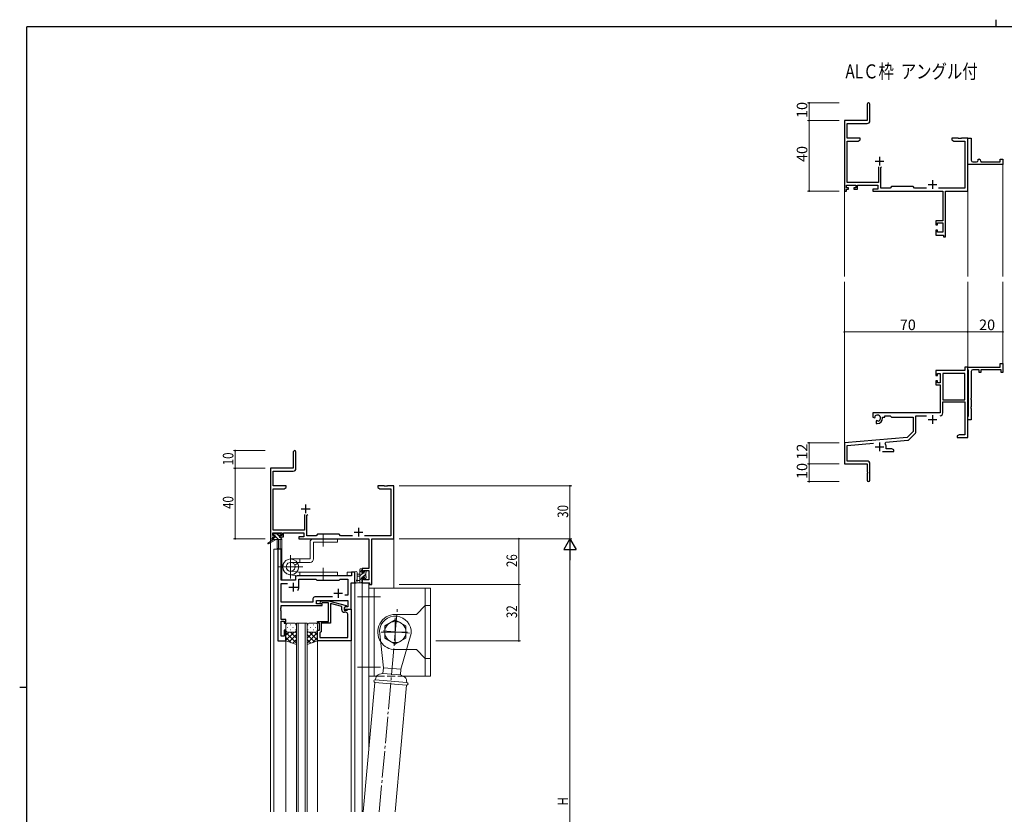
# Model space of a CAD drawing. Extents: x 0 to 1133, y 0 to 806.
# Drawn here: x 0 to 559, y 355 to 806 of the extents above; entities that cross this region are included whole.
import ezdxf

# ---------------------------------------------------------------- set-up
doc = ezdxf.new("R2010")
doc.units = 0
doc.linetypes.add('YCENTER_1', pattern=[13, 10, -1, 1, -1])
doc.linetypes.add('YHIDDEN_1', pattern=[4, 3, -1])
doc.layers.add('USER1', color=3, linetype='CONTINUOUS')
doc.layers.add('YKK_ZWAK', color=7, linetype='CONTINUOUS')
for name, color, linetype, lineweight in [('YKK_11', 7, 'CONTINUOUS', 30), ('YKK_12', 2, 'CONTINUOUS', 13), ('YKK_13', 4, 'CONTINUOUS', 13), ('YKK_D', 6, 'CONTINUOUS', 13)]:
    doc.layers.add(name, color=color, linetype=linetype, lineweight=lineweight)
doc.styles.get("Standard").update_dxf_attribs({"font": 'ROMANS.SHX', "bigfont": 'EXTFONT.SHX'})

# ---------------------------------------------------------------- blocks, each defined once
blk = doc.blocks.new('A201')
at = {"layer": 'YKK_ZWAK', "color": 8, "linetype": 'Continuous'}
blk.add_line((296.01, 412), (296.01, 410), dxfattribs=at)
at = {"layer": 'YKK_ZWAK', "color": 254, "linetype": 'Continuous'}
for p, q in [((571, 410), (21, 410)), ((21, 35), (21, 410)), ((19, 222.5), (21, 222.5))]:
    blk.add_line(p, q, dxfattribs=at)

msp = doc.modelspace()

# ---------------------------------------------------------------- linework, layer by layer
at = {"layer": 'YKK_11', "color": 0, "linetype": 'ByBlock', "lineweight": -2}
for p, q in [((481.05, 757.98), (481.05, 748.73)), ((482.55, 748.6), (482.55, 757.98)), ((481.05, 748.73), (468.05, 748.73)), ((468.05, 748.73), (468.05, 708.73)), ((469.68, 738.73), (469.68, 747.1)), ((469.68, 747.1), (481.05, 747.1)), ((477.05, 738.73), (469.68, 738.73)), ((475.96, 737.1), (477.05, 737.73)), ((477.05, 737.73), (477.05, 738.73)), ((532.59, 738.73), (529.05, 738.73)), ((529.05, 738.73), (529.05, 737.73)), ((529.05, 737.73), (530.14, 737.1)), ((532.78, 738.61), (532.59, 738.73)), ((533.33, 738.61), (532.78, 738.61)), ((533.51, 738.73), (533.33, 738.61)), ((533.59, 738.73), (533.51, 738.73)), ((533.78, 738.61), (533.59, 738.73)), ((534.33, 738.61), (533.78, 738.61)), ((534.51, 738.73), (534.33, 738.61)), ((538.05, 738.73), (534.51, 738.73)), ((538.05, 708.73), (538.05, 738.73)), ((538.05, 725.23), (538.05, 738.73)), ((538.05, 738.73), (540.05, 738.73)), ((540.05, 738.73), (540.05, 726.23)), ((469.68, 713.66), (469.68, 737.1)), ((469.68, 737.1), (475.96, 737.1)), ((530.14, 737.1), (536.42, 737.1)), ((536.42, 737.1), (536.42, 710.36)), ((544.05, 726.23), (544.05, 726.73)), ((544.05, 726.73), (544.55, 726.73)), ((556.55, 725.23), (556.55, 726.73)), ((556.55, 726.73), (558.05, 726.73)), ((558.05, 726.73), (558.05, 723.73)), ((487.4, 722.53), (487.4, 713.66)), ((488.7, 722.03), (489.2, 722.53)), ((488.7, 710.36), (488.7, 722.03)), ((538.05, 723.73), (538.05, 725.23)), ((558.05, 723.73), (538.05, 723.73)), ((541.05, 725.23), (543.05, 725.23)), ((545.55, 725.73), (545.55, 725.23)), ((545.55, 725.23), (556.55, 725.23)), ((469.35, 710.53), (469.35, 712.03)), ((469.35, 712.03), (474.55, 712.03)), ((470.45, 710.53), (469.35, 710.53)), ((469.35, 708.73), (469.35, 709.73)), ((469.35, 709.73), (470.45, 709.73)), ((487.4, 713.66), (469.68, 713.66)), ((470.45, 709.73), (470.45, 710.53)), ((474.55, 710.53), (473.45, 710.53)), ((473.45, 710.53), (473.45, 709.73)), ((473.45, 709.73), (475.55, 709.73)), ((474.55, 712.03), (474.55, 710.53)), ((475.55, 709.73), (475.55, 712.03)), ((475.55, 712.03), (487.07, 712.03)), ((487.07, 709.73), (484.25, 709.73)), ((484.25, 709.73), (484.25, 708.73)), ((487.07, 712.03), (487.07, 709.73)), ((493.98, 710.36), (488.7, 710.36)), ((494.85, 711.23), (493.98, 710.36)), ((507.05, 711.23), (494.85, 711.23)), ((507.92, 710.36), (507.05, 711.23)), ((514.7, 710.36), (507.92, 710.36)), ((536.42, 710.36), (521.4, 710.36)), ((468.05, 708.73), (469.35, 708.73)), ((484.25, 708.73), (523.92, 708.73)), ((523.92, 708.73), (523.92, 691.83)), ((525.55, 682.73), (525.55, 708.73)), ((525.55, 708.73), (538.05, 708.73)), ((523.92, 691.83), (520.05, 691.83)), ((520.05, 691.83), (520.05, 689.53)), ((520.05, 689.53), (520.85, 689.53)), ((520.85, 689.53), (520.85, 690.63)), ((520.85, 690.63), (523.92, 690.63)), ((523.92, 690.63), (523.92, 685.36)), ((520.85, 686.53), (520.05, 686.53)), ((520.05, 686.53), (520.05, 683.73)), ((520.05, 683.73), (524.35, 683.73)), ((520.85, 685.36), (520.85, 686.53)), ((523.92, 685.36), (520.85, 685.36)), ((524.35, 683.73), (524.35, 682.73)), ((524.35, 682.73), (525.55, 682.73)), ((556.55, 608.74), (556.55, 610.74)), ((556.55, 610.74), (558.05, 610.74)), ((558.05, 610.74), (558.05, 605.74)), ((536.42, 606.74), (520.05, 606.74)), ((520.05, 606.74), (520.05, 603.94)), ((520.05, 603.94), (520.85, 603.94)), ((520.85, 603.94), (520.85, 605.11)), ((520.85, 605.11), (522.35, 605.11)), ((522.35, 605.11), (522.35, 599.84)), ((523.98, 605.11), (523.98, 590.24)), ((536.42, 605.11), (523.98, 605.11)), ((523.98, 605.11), (523.98, 590.24)), ((538.05, 608.74), (536.42, 608.74)), ((536.42, 608.74), (536.42, 606.74)), ((536.42, 590.24), (536.42, 605.11)), ((538.05, 607.44), (538.05, 608.74)), ((538.05, 608.74), (556.55, 608.74)), ((538.05, 568.74), (538.05, 608.74)), ((538.25, 607.24), (538.05, 607.44)), ((538.55, 606.94), (538.25, 607.24)), ((538.55, 581.04), (538.55, 606.94)), ((540.05, 606.24), (540.05, 591.19)), ((544.55, 607.24), (541.05, 607.24)), ((544.55, 605.74), (544.55, 607.24)), ((545.55, 605.74), (544.55, 605.74)), ((557.05, 607.24), (545.55, 607.24)), ((545.55, 607.24), (545.55, 605.74)), ((557.05, 605.74), (557.05, 607.24)), ((558.05, 605.74), (557.05, 605.74)), ((520.85, 600.94), (520.05, 600.94)), ((520.05, 600.94), (520.05, 598.64)), ((520.05, 598.64), (522.35, 598.64)), ((520.85, 599.84), (520.85, 600.94)), ((522.35, 599.84), (520.85, 599.84)), ((522.35, 598.64), (522.35, 582.74)), ((523.98, 590.24), (536.42, 590.24)), ((523.98, 582.71), (523.98, 589.04)), ((523.98, 589.04), (536.42, 589.04)), ((536.42, 589.04), (536.42, 570.37)), ((540.05, 591.19), (539.93, 591.01)), ((539.93, 591.01), (539.93, 590.46)), ((539.93, 590.46), (540.05, 590.28)), ((540.05, 590.28), (540.05, 586.19)), ((522.35, 582.74), (484.25, 582.74)), ((484.25, 582.74), (484.25, 580.37)), ((540.05, 586.19), (539.93, 586.01)), ((539.93, 586.01), (539.93, 585.46)), ((539.93, 585.46), (540.05, 585.28)), ((540.05, 585.28), (540.05, 578.74)), ((484.25, 580.37), (485.15, 579.85)), ((485.15, 579.85), (485.5, 580.05)), ((485.53, 580.56), (485.49, 581.02)), ((485.5, 580.05), (485.53, 580.56)), ((486.4, 578.49), (486.05, 578.29)), ((486.05, 578.29), (486.05, 576.74)), ((486.05, 576.74), (486.75, 576.74)), ((486.85, 578.26), (486.4, 578.49)), ((487.23, 578), (486.85, 578.26)), ((489.75, 579.74), (489.75, 580.24)), ((489.75, 580.24), (491.05, 580.24)), ((491.05, 580.24), (491.05, 581.11)), ((491.05, 581.11), (493.98, 581.11)), ((493.98, 581.11), (494.85, 580.24)), ((494.85, 580.24), (507.05, 580.24)), ((507.05, 580.24), (507.05, 572.24)), ((508.68, 571.97), (508.68, 581.11)), ((508.68, 581.11), (514.7, 581.11)), ((538.05, 580.54), (538.25, 580.74)), ((538.05, 578.74), (538.05, 580.54)), ((540.05, 578.74), (538.05, 578.74)), ((538.25, 580.74), (538.55, 581.04)), ((507.05, 572.24), (503.67, 568.85)), ((504.66, 567.54), (508.39, 571.27)), ((533.14, 570.37), (532.05, 569.74)), ((536.42, 570.37), (533.14, 570.37)), ((503.67, 568.85), (468.05, 565.74)), ((468.05, 565.74), (468.05, 553.74)), ((469.68, 564.24), (484.68, 565.55)), ((491.19, 565.39), (491.57, 566.16)), ((491.57, 566.16), (504.04, 567.25)), ((532.05, 569.74), (532.05, 568.74)), ((532.05, 568.74), (534.09, 568.74)), ((534.09, 568.74), (534.28, 568.86)), ((534.28, 568.86), (534.83, 568.86)), ((534.83, 568.86), (535.01, 568.74)), ((535.01, 568.74), (535.09, 568.74)), ((535.09, 568.74), (535.28, 568.86)), ((535.28, 568.86), (535.83, 568.86)), ((535.83, 568.86), (536.01, 568.74)), ((536.01, 568.74), (538.05, 568.74)), ((155.3, 560.55), (155.3, 551.3)), ((156.8, 551.17), (156.8, 560.55)), ((469.68, 555.37), (469.68, 564.24)), ((489.7, 560.74), (496.05, 560.74)), ((491.75, 562.37), (491.75, 563.44)), ((494.96, 562.37), (491.75, 562.37)), ((496.05, 561.74), (494.96, 562.37)), ((496.05, 560.74), (496.05, 561.74)), ((468.05, 553.74), (481.05, 553.74)), ((480.95, 555.37), (469.68, 555.37)), ((481.05, 553.74), (481.05, 549.19)), ((482.55, 544.49), (482.55, 553.77)), ((142.3, 551.3), (142.3, 511.3)), ((155.3, 551.3), (142.3, 551.3)), ((143.93, 541.3), (143.93, 549.67)), ((143.93, 549.67), (155.3, 549.67)), ((481.05, 549.19), (481.17, 549.01)), ((481.17, 548.46), (481.05, 548.28)), ((481.05, 548.28), (481.05, 544.49)), ((481.17, 549.01), (481.17, 548.46)), ((151.3, 541.3), (143.93, 541.3)), ((143.93, 516.23), (143.93, 539.67)), ((143.93, 539.67), (150.2, 539.67)), ((150.2, 539.67), (151.3, 540.3)), ((151.3, 540.3), (151.3, 541.3)), ((206.84, 541.3), (203.3, 541.3)), ((203.3, 541.3), (203.3, 540.3)), ((203.3, 540.3), (204.39, 539.67)), ((204.39, 539.67), (210.67, 539.67)), ((207.02, 541.18), (206.84, 541.3)), ((207.57, 541.18), (207.02, 541.18)), ((207.75, 541.3), (207.57, 541.18)), ((207.84, 541.3), (207.75, 541.3)), ((208.02, 541.18), (207.84, 541.3)), ((208.57, 541.18), (208.02, 541.18)), ((208.75, 541.3), (208.57, 541.18)), ((212.3, 541.3), (208.75, 541.3)), ((210.67, 539.67), (210.67, 512.93)), ((212.3, 511.3), (212.3, 541.3)), ((161.65, 525.1), (161.65, 516.23)), ((162.95, 524.6), (163.45, 525.1)), ((162.95, 512.93), (162.95, 524.6)), ((143.6, 513.1), (143.6, 514.6)), ((143.6, 514.6), (148.8, 514.6)), ((161.65, 516.23), (143.93, 516.23)), ((148.8, 514.6), (148.8, 513.1)), ((149.8, 514.6), (161.32, 514.6)), ((149.8, 512.3), (149.8, 514.6)), ((161.32, 514.6), (161.32, 512.3)), ((142.3, 511.3), (143.6, 511.3)), ((144.7, 513.1), (143.6, 513.1)), ((143.6, 511.3), (143.6, 512.3)), ((143.6, 512.3), (144.7, 512.3)), ((144.7, 512.3), (144.7, 513.1)), ((148.8, 513.1), (147.7, 513.1)), ((147.7, 513.1), (147.7, 512.3)), ((147.7, 512.3), (149.8, 512.3)), ((161.32, 512.3), (158.5, 512.3)), ((158.5, 512.3), (158.5, 511.3)), ((158.5, 511.3), (198.17, 511.3)), ((168.23, 512.93), (162.95, 512.93)), ((169.1, 513.8), (168.23, 512.93)), ((181.3, 513.8), (169.1, 513.8)), ((182.17, 512.93), (181.3, 513.8)), ((188.95, 512.93), (182.17, 512.93)), ((210.67, 512.93), (195.65, 512.93)), ((198.17, 511.3), (198.17, 494.4)), ((199.8, 511.3), (212.3, 511.3)), ((199.8, 485.3), (199.8, 511.3)), ((198.17, 494.4), (194.3, 494.4)), ((194.3, 494.4), (194.3, 492.1)), ((194.3, 492.1), (195.1, 492.1)), ((195.1, 492.1), (195.1, 493.2)), ((195.1, 493.2), (198.17, 493.2)), ((198.17, 493.2), (198.17, 487.93)), ((195.1, 489.1), (194.3, 489.1)), ((194.3, 489.1), (194.3, 486.3)), ((194.3, 486.3), (198.6, 486.3)), ((195.1, 487.93), (195.1, 489.1)), ((198.17, 487.93), (195.1, 487.93)), ((198.6, 486.3), (198.6, 485.3)), ((198.6, 485.3), (199.8, 485.3))]:
    msp.add_line(p, q, dxfattribs=at)
at = {"layer": 'YKK_11', "color": 2}
for p, q in [((488.05, 728.23), (488.05, 723.23)), ((485.55, 725.73), (490.55, 725.73)), ((515.55, 712.43), (520.55, 712.43)), ((518.05, 714.93), (518.05, 709.93)), ((518.05, 581.54), (518.05, 576.54)), ((515.55, 579.04), (520.55, 579.04)), ((488.05, 565.94), (488.05, 560.94)), ((485.55, 563.44), (490.55, 563.44)), ((159.8, 528.3), (164.8, 528.3)), ((162.3, 530.8), (162.3, 525.8)), ((189.8, 515), (194.8, 515)), ((192.3, 517.5), (192.3, 512.5))]:
    msp.add_line(p, q, dxfattribs=at)
at = {"layer": 'YKK_11', "color": 0, "linetype": 'ByBlock', "lineweight": -2, "ltscale": 0.5}
for p, q in [((146.5, 505.31), (146.5, 453.31)), ((148.43, 505.31), (146.5, 505.31)), ((148.43, 487.81), (148.43, 505.31)), ((188.37, 492.31), (188.37, 490.31)), ((190.3, 492.31), (188.37, 492.31)), ((190.3, 486.31), (190.3, 492.31)), ((156.5, 487.81), (148.43, 487.81)), ((156.5, 489.31), (156.5, 487.81)), ((188.37, 490.31), (157.5, 490.31)), ((158.5, 488.38), (168.03, 488.38)), ((158.5, 483.81), (158.5, 488.38)), ((168.03, 488.38), (168.6, 487.81)), ((168.6, 487.81), (181.3, 487.81)), ((181.3, 487.81), (181.87, 488.38)), ((181.87, 488.38), (186.17, 488.38)), ((186.17, 488.38), (186.17, 479.31)), ((188.1, 471.31), (188.1, 486.31)), ((188.1, 486.31), (190.3, 486.31)), ((148.43, 475.24), (148.43, 485.88)), ((148.43, 485.88), (151.95, 485.88)), ((166.47, 475.24), (148.43, 475.24)), ((166.47, 477.24), (166.47, 475.24)), ((177.45, 478.24), (167.47, 478.24)), ((177.45, 478.24), (167.47, 478.24)), ((168.4, 476.31), (186.17, 476.31)), ((168.4, 474.31), (168.4, 476.31)), ((170.47, 475.33), (171.25, 476.11)), ((171.25, 476.11), (175.19, 476.11)), ((175.19, 476.11), (185.3, 473.4)), ((186.17, 479.31), (184.46, 479.31)), ((186.17, 476.31), (186.17, 472.61)), ((148.31, 472.08), (148.43, 472.27)), ((148.31, 471.53), (148.31, 472.08)), ((148.43, 471.35), (148.31, 471.53)), ((148.31, 471.08), (148.43, 471.27)), ((148.31, 470.53), (148.31, 471.08)), ((148.43, 470.35), (148.31, 470.53)), ((148.43, 473.31), (171.6, 473.31)), ((148.43, 472.27), (148.43, 473.31)), ((148.43, 471.27), (148.43, 471.35)), ((148.43, 465.51), (148.43, 470.35)), ((171.6, 474.31), (168.4, 474.31)), ((171.74, 474.91), (171.32, 474.48)), ((171.6, 473.31), (171.6, 474.31)), ((175.2, 474.91), (171.74, 474.91)), ((175.2, 467.27), (175.2, 474.91)), ((176.5, 474.52), (176.5, 463.31)), ((182.8, 472.83), (176.5, 474.52)), ((182.8, 471.01), (182.8, 472.83)), ((185.3, 472.8), (184.1, 472.11)), ((184.96, 472.61), (184.1, 472.11)), ((184.1, 472.11), (184.1, 471.31)), ((184.1, 472.11), (184.1, 470.81)), ((184.1, 471.31), (188.1, 471.31)), ((184.1, 470.81), (185.9, 470.81)), ((185.17, 469.51), (184.3, 469.51)), ((186.17, 472.61), (184.96, 472.61)), ((185.3, 473.4), (185.3, 472.8)), ((185.9, 470.81), (186.1, 471.01)), ((186.1, 471.01), (186.4, 471.31)), ((186.4, 471.31), (188.1, 471.31)), ((188.1, 471.31), (188.1, 453.31)), ((151.1, 465.51), (148.43, 465.51)), ((148.43, 464.51), (150.1, 464.51)), ((148.43, 456.01), (148.43, 464.51)), ((150.1, 464.51), (150.1, 463.31)), ((151.1, 463.31), (151.1, 465.51)), ((169.1, 464.31), (175.2, 464.31)), ((169.1, 463.31), (169.1, 464.31)), ((175.32, 467.08), (175.2, 467.27)), ((175.2, 466.35), (175.32, 466.53)), ((175.2, 466.27), (175.2, 466.35)), ((175.32, 466.08), (175.2, 466.27)), ((175.2, 465.35), (175.32, 465.53)), ((175.2, 464.31), (175.2, 465.35)), ((175.32, 466.53), (175.32, 467.08)), ((175.32, 465.53), (175.32, 466.08)), ((186.17, 455.24), (186.17, 468.51)), ((150.1, 463.31), (151.1, 463.31)), ((150.1, 459.31), (150.1, 456.01)), ((151.1, 459.31), (150.1, 459.31)), ((151.1, 453.31), (151.1, 459.31)), ((170.1, 463.31), (169.1, 463.31)), ((169.1, 459.31), (170.1, 459.31)), ((169.1, 453.31), (169.1, 459.31)), ((170.1, 459.31), (170.1, 463.31)), ((171.1, 458.51), (170.6, 458.01)), ((171.1, 463.31), (171.1, 458.51)), ((176.5, 463.31), (171.1, 463.31)), ((146.5, 453.31), (151.1, 453.31)), ((150.1, 456.01), (148.43, 456.01)), ((188.1, 453.31), (169.1, 453.31)), ((170.6, 458.01), (170.4, 457.81)), ((170.4, 457.81), (170.4, 455.24)), ((170.4, 455.24), (186.17, 455.24)), ((170.4, 455.24), (186.17, 455.24))]:
    msp.add_line(p, q, dxfattribs=at)
at = {"layer": 'YKK_11', "color": 2, "ltscale": 0.5}
for p, q in [((155.3, 486.31), (155.3, 481.31)), ((152.8, 483.81), (157.8, 483.81)), ((180.8, 482.81), (180.8, 477.81)), ((178.3, 480.31), (183.3, 480.31))]:
    msp.add_line(p, q, dxfattribs=at)
at = {"layer": 'YKK_11', "color": 0, "linetype": 'ByBlock', "lineweight": -2}
for centre, radius, start, end in [((481.8, 757.98), 0.75, 360, 180), ((481.05, 748.6), 1.5, 270, 360), ((544.55, 725.73), 1, 0.0001, 90.0001), ((541.05, 726.23), 1, 180.0001, 270.0001), ((543.05, 726.23), 1, 270.0001, 0.0001), ((541.05, 606.24), 1, 90, 180), ((486.75, 579.74), 1.8, 285.3669, 134.6331), ((522.38, 582.71), 1.6, 270, 360), ((486.75, 579.74), 3, 270, 360), ((507.68, 571.97), 1, 315, 360), ((488.05, 563.44), 3.7, 0, 31.9633), ((503.95, 568.24), 1, 275, 315), ((156.05, 560.55), 0.75, 360, 180), ((480.95, 553.77), 1.6, 0, 90), ((155.3, 551.17), 1.5, 270, 360), ((481.8, 544.49), 0.75, 180, 0)]:
    msp.add_arc(centre, radius, start, end, dxfattribs=at)
at = {"layer": 'YKK_11', "color": 0, "linetype": 'ByBlock', "lineweight": -2, "ltscale": 0.5}
for centre, radius, start, end in [((157.5, 489.31), 1, 90, 180), ((155.3, 483.81), 3.2, 321.6335, 360), ((167.47, 477.24), 1, 90, 180), ((170.9, 474.91), 0.6, 135, 315), ((184.3, 471.01), 1.5, 180, 270), ((185.17, 468.51), 1, 0, 90)]:
    msp.add_arc(centre, radius, start, end, dxfattribs=at)
at = {"layer": 'YKK_12'}
for p, q in [((558.05, 724.03), (558.05, 660.23)), ((468.05, 709.99), (468.05, 660.23)), ((538.05, 708.73), (538.05, 660.23)), ((468.05, 565.16), (468.05, 657.23)), ((538.05, 608.73), (538.05, 657.23)), ((558.05, 608.73), (558.05, 657.23))]:
    msp.add_line(p, q, dxfattribs=at)
at = {"layer": 'YKK_12', "ltscale": 1.5}
for p, q in [((142.3, 541.31), (142.3, 356.31)), ((212.3, 541.31), (212.3, 483.31)), ((147.8, 510.91), (147.8, 505.31)), ((148.8, 511.31), (148.5, 511.31)), ((148.8, 511.31), (148.8, 487.81)), ((144.3, 505.31), (144.3, 356.31)), ((148.5, 505.31), (144.3, 505.31)), ((146.5, 453.31), (146.5, 505.31)), ((148.5, 505.31), (148.5, 487.81)), ((185.8, 492.31), (185.8, 490.31)), ((190.3, 492.31), (185.8, 492.31)), ((190.3, 356.31), (190.3, 492.31)), ((148.5, 487.81), (156.5, 487.81)), ((156.5, 490.31), (185.8, 490.31)), ((156.5, 487.81), (156.5, 490.31)), ((188.1, 471.31), (188.1, 486.31)), ((188.1, 486.31), (190.3, 486.31)), ((194.3, 486.31), (194.3, 356.31)), ((198.2, 486.31), (198.2, 391.34)), ((187.8, 471.31), (188.1, 471.31)), ((157.09, 356.31), (157.09, 463.31)), ((157.09, 463.31), (163.09, 463.31)), ((158.09, 463.31), (158.09, 356.31)), ((162.09, 356.31), (162.09, 463.31)), ((163.09, 463.31), (163.09, 356.31)), ((151.1, 453.31), (146.5, 453.31)), ((151.1, 356.31), (151.1, 453.31)), ((169.1, 356.31), (169.1, 453.31)), ((188.1, 356.31), (188.1, 453.61))]:
    msp.add_line(p, q, dxfattribs=at)
at = {"layer": 'YKK_13', "ltscale": 1.5}
for p, q in [((144.1, 514.21), (144.6, 514.21)), ((147.1, 514.21), (147.7, 514.21)), ((144, 510.91), (140.93, 508.86)), ((145.5, 510.91), (141.25, 508.35)), ((144.62, 513.11), (143.8, 513.93)), ((143.8, 513.41), (143.8, 513.91)), ((144, 511.61), (144, 510.91)), ((144.57, 510.91), (144, 511.48)), ((148.2, 510.91), (144, 510.91)), ((145, 513.11), (144.1, 513.11)), ((144.3, 511.91), (145, 511.91)), ((144.8, 514.01), (146.9, 514.01)), ((145, 511.91), (145, 513.11)), ((146.82, 510.91), (145, 512.73)), ((147.4, 512.57), (145.96, 514.01)), ((146.1, 510.91), (146.2, 505.9)), ((146.9, 510.91), (146.8, 505.9)), ((147.4, 512.65), (147.4, 511.91)), ((147.4, 511.91), (148.2, 511.91)), ((148.2, 513.11), (147.86, 513.11)), ((147.91, 514.12), (148.41, 513.62)), ((148.5, 511.47), (148.06, 511.91)), ((148.5, 511.61), (148.5, 511.21)), ((164.79, 509.31), (164.79, 499.83)), ((180.29, 511.31), (166.79, 511.31)), ((166.79, 499.83), (166.79, 509.31)), ((166.79, 509.31), (180.29, 509.31)), ((180.29, 509.31), (180.29, 511.31)), ((153.79, 499.83), (159.09, 499.83)), ((159.09, 497.83), (153.79, 497.83)), ((159.09, 497.83), (159.09, 499.83)), ((164.79, 499.83), (159.09, 499.83)), ((159.09, 497.83), (164.79, 497.83)), ((158.29, 492.31), (153.54, 492.8)), ((156.1, 496.34), (157.82, 497.33)), ((158.29, 492.31), (180.29, 492.31)), ((159.09, 492.31), (159.09, 490.31)), ((180.29, 492.31), (180.29, 490.31)), ((190.3, 492.04), (190.3, 486.87)), ((191.5, 492.04), (191.5, 488.08)), ((193.1, 486.31), (193.1, 493.91)), ((194.3, 493.6), (193.1, 492.4)), ((194.75, 491.81), (193.1, 490.15)), ((193.4, 494.21), (194, 494.21)), ((194.1, 493.11), (194.1, 491.81)), ((194.1, 491.81), (195.5, 491.81)), ((194.3, 493.91), (194.3, 493.31)), ((195.95, 493.01), (195.5, 492.55)), ((195.5, 491.81), (195.5, 492.71)), ((195.8, 493.01), (196.3, 493.01)), ((196.4, 492.01), (196.4, 489.91)), ((196.6, 492.71), (196.6, 492.21)), ((158.08, 490.32), (153.31, 490.83)), ((158.08, 490.32), (153.31, 490.83)), ((158.29, 490.31), (180.29, 490.31)), ((194, 486.31), (191.32, 486.31)), ((191.92, 487.51), (193.1, 487.51)), ((193.1, 491.21), (191.95, 491.11)), ((193.1, 490.01), (191.95, 490.11)), ((194.1, 488.91), (193.1, 487.91)), ((194.3, 486.86), (193.74, 486.31)), ((194.1, 489.41), (194.1, 487.41)), ((195.04, 489.41), (194.1, 489.41)), ((194.3, 487.21), (194.3, 486.61)), ((196.4, 491.21), (194.6, 489.41)), ((195.5, 488.61), (195.5, 488.95)), ((196.6, 489.16), (195.74, 488.31)), ((196.51, 488.9), (196.01, 488.4)), ((196.6, 489.71), (196.6, 489.11)), ((198.2, 433.31), (198.2, 483.31)), ((233.2, 483.31), (198.2, 483.31)), ((201.2, 433.31), (201.2, 483.31)), ((230.2, 473.31), (230.2, 483.31)), ((233.2, 433.31), (233.2, 483.31)), ((230.2, 473.31), (225.2, 468.31)), ((230.2, 443.31), (230.2, 473.31)), ((230.2, 473.31), (233.2, 473.31)), ((207.2, 461.77), (213.2, 465.24)), ((213.2, 468.31), (225.2, 468.31)), ((219.2, 461.77), (213.2, 465.24)), ((151.09, 462.31), (151.09, 459.31)), ((151.09, 453.31), (151.09, 459.31)), ((152.89, 458.31), (151.09, 456.52)), ((155.71, 458.31), (151.09, 453.69)), ((152.01, 460.94), (152.21, 460.94)), ((156.09, 463.31), (152.09, 463.31)), ((152.09, 458.31), (155.69, 458.31)), ((152.49, 458.31), (156.09, 458.31)), ((153.43, 462.36), (153.63, 462.36)), ((153.43, 459.53), (153.63, 459.53)), ((153.65, 458.31), (157.09, 454.87)), ((155.04, 460.94), (155.24, 460.94)), ((156.43, 458.37), (157.09, 457.7)), ((156.46, 462.36), (156.66, 462.36)), ((156.46, 459.53), (156.66, 459.53)), ((157.09, 459.31), (157.09, 462.31)), ((157.09, 459.53), (157.09, 451.17)), ((163.09, 459.31), (163.09, 462.31)), ((163.09, 459.53), (163.09, 451.17)), ((163.76, 458.37), (163.09, 457.7)), ((166.53, 458.31), (163.09, 454.87)), ((163.73, 462.36), (163.53, 462.36)), ((163.73, 459.53), (163.53, 459.53)), ((164.09, 463.31), (168.09, 463.31)), ((167.69, 458.31), (164.09, 458.31)), ((164.47, 458.31), (169.09, 453.69)), ((168.09, 458.31), (164.49, 458.31)), ((165.14, 460.94), (164.94, 460.94)), ((166.76, 462.36), (166.56, 462.36)), ((166.76, 459.53), (166.56, 459.53)), ((167.3, 458.31), (169.09, 456.52)), ((168.17, 460.94), (167.97, 460.94)), ((169.09, 462.31), (169.09, 459.31)), ((169.09, 453.31), (169.09, 459.31)), ((206.4, 438.02), (204.23, 459.09)), ((207.2, 461.77), (207.2, 454.84)), ((219.2, 461.77), (219.2, 454.84)), ((151.09, 458.04), (157.09, 452.04)), ((151.09, 455.21), (154.05, 452.25)), ((157.09, 451.17), (151.09, 453.31)), ((157.09, 456.86), (152.9, 452.66)), ((157.09, 454.03), (154.98, 451.92)), ((169.09, 458.04), (163.09, 452.04)), ((163.09, 456.86), (167.29, 452.66)), ((163.09, 454.03), (165.2, 451.92)), ((163.09, 451.17), (169.09, 453.31)), ((169.09, 455.21), (166.13, 452.25)), ((213.2, 451.38), (207.2, 454.84)), ((213.2, 451.38), (219.2, 454.84)), ((222.16, 457.52), (216.36, 437.15)), ((213.2, 448.31), (219.54, 448.31)), ((219.54, 448.31), (225.2, 448.31)), ((230.2, 443.31), (225.2, 448.31)), ((230.2, 433.31), (230.2, 443.31)), ((230.2, 443.31), (233.2, 443.31)), ((206.4, 438.02), (206.12, 434.84)), ((216.36, 437.15), (206.4, 438.02)), ((216.09, 433.96), (216.36, 437.15)), ((198.2, 433.31), (202.63, 433.31)), ((201.79, 431.2), (202.06, 432.19)), ((219.72, 429.63), (201.79, 431.2)), ((204.18, 434.31), (206.12, 434.84)), ((206.12, 434.84), (216.09, 433.96)), ((217.91, 433.11), (216.09, 433.96)), ((217.49, 433.31), (233.2, 433.31)), ((219.72, 429.63), (219.63, 430.66)), ((201.66, 429.71), (195.03, 356.31)), ((201.66, 429.71), (219.59, 428.14)), ((219.59, 428.14), (213.11, 356.31))]:
    msp.add_line(p, q, dxfattribs=at)
at = {"layer": 'YKK_13', "linetype": 'YCENTER_1', "ltscale": 1.5}
for p, q in [((172.29, 506.81), (172.29, 513.81)), ((153.79, 488.66), (153.79, 501.96)), ((160.72, 495.31), (146.86, 495.31)), ((172.29, 494.81), (172.29, 487.81)), ((204.7, 478.31), (191.7, 478.31)), ((204.09, 356.31), (214.42, 472.26)), ((213.2, 466.31), (213.2, 450.31)), ((221.19, 457.61), (205.2, 459.01)), ((205.2, 458.31), (221.2, 458.31)), ((204.7, 438.31), (191.7, 438.31))]:
    msp.add_line(p, q, dxfattribs=at)
at = {"layer": 'YKK_13', "linetype": 'YHIDDEN_1', "ltscale": 1.5}
msp.add_line((202.63, 433.31), (217.49, 433.31), dxfattribs=at)
at = {"layer": 'YKK_13', "ltscale": 1.5}
msp.add_circle((213.2, 458.31), 6, dxfattribs=at)
for centre, radius, start, end in [((144.1, 513.91), 0.3, 90, 180), ((144.6, 514.01), 0.2, 0, 90), ((147.1, 514.01), 0.2, 90, 180), ((147.7, 513.91), 0.3, 45, 90), ((141.1, 508.61), 0.3, 123.769, 301.0615), ((144.1, 513.41), 0.3, 180, 270), ((144.3, 511.61), 0.3, 90, 180), ((147.4, 513.11), 0.25, 33.0557, 236.9443), ((147.1, 512.65), 0.3, 0, 56.9443), ((147.86, 513.41), 0.3, 213.0557, 270), ((148.2, 513.41), 0.3, 270, 45), ((148.2, 511.61), 0.3, 0, 90), ((148.2, 511.21), 0.3, 270, 0), ((166.79, 509.31), 2, 90, 180), ((146.5, 505.91), 0.3, 181.1696, 358.8554), ((153.79, 495.33), 4.5, 90, 26.3878), ((153.79, 495.31), 4.5, 147.3977, 83.8423), ((153.79, 495.31), 2.52, 90, 24.0473), ((153.79, 495.31), 2.52, 147.3977, 84.1414), ((164.79, 499.83), 2, 270, 0), ((190.9, 492.04), 0.6, 0.0402, 180.0402), ((193.4, 493.91), 0.3, 90, 180), ((194, 493.91), 0.3, 0, 90), ((194.1, 493.31), 0.2, 270, 0), ((195.8, 492.71), 0.3, 90, 180), ((196.3, 492.71), 0.3, 0, 90), ((196.4, 492.21), 0.2, 270, 0), ((158.29, 492.31), 2, 263.8423, 270), ((161.79, 492.31), 2, 266.4578, 270), ((190.6, 486.87), 0.3, 180, 229.4712), ((190.21, 486.42), 0.3, 349.4712, 49.4712), ((190.8, 486.31), 0.3, 169.4712, 330), ((191.32, 486.01), 0.3, 90, 150), ((191.4, 487.51), 0.3, 109.1898, 330), ((191.2, 488.08), 0.3, 289.1898, 0.0402), ((192, 490.61), 0.5, 95.0921, 264.9079), ((191.92, 487.21), 0.3, 90, 150), ((194, 486.61), 0.3, 270, 0), ((194.1, 487.21), 0.2, 360, 90), ((195.04, 489.71), 0.3, 270, 326.9443), ((195.5, 489.41), 0.25, 303.0557, 146.9443), ((195.8, 488.95), 0.3, 123.0557, 180), ((195.8, 488.61), 0.3, 180, 315), ((196.4, 489.71), 0.2, 0, 90), ((196.3, 489.11), 0.3, 315, 0), ((213.2, 458.31), 10, 90, 213.7806), ((213.2, 458.31), 9, 355, 175), ((152.09, 462.31), 1, 90, 180), ((152.09, 459.31), 1, 180, 270), ((152.09, 459.31), 1, 180, 270), ((156.09, 462.31), 1, 0, 90), ((156.09, 459.31), 1, 270, 0), ((156.09, 459.31), 1, 270, 0), ((164.09, 462.31), 1, 90, 180), ((164.09, 459.31), 1, 180, 270), ((164.09, 459.31), 1, 180, 270), ((168.09, 462.31), 1, 0, 90), ((168.09, 459.31), 1, 270, 0), ((168.09, 459.31), 1, 270, 0), ((213.2, 458.31), 10, 213.7806, 270), ((201.72, 430.45), 0.75, 85, 265), ((204.95, 431.42), 3, 105.0001, 164.9999), ((216.64, 430.39), 3, 5.0001, 64.9999), ((219.66, 428.88), 0.75, 265, 85)]:
    msp.add_arc(centre, radius, start, end, dxfattribs=at)
at = {"layer": 'YKK_D'}
for p, q in [((465.05, 758.73), (447.05, 758.73)), ((448.05, 748.73), (448.05, 758.73)), ((465.05, 748.73), (447.05, 748.73)), ((465.05, 748.73), (447.05, 748.73)), ((448.05, 748.73), (448.05, 708.73)), ((465.05, 708.73), (447.05, 708.73)), ((468.05, 612.4), (468.05, 629.74)), ((468.05, 628.74), (538.05, 628.74)), ((538.05, 610.13), (538.05, 629.74)), ((538.05, 615.36), (538.05, 629.74)), ((538.05, 628.74), (558.05, 628.74)), ((558.05, 615.36), (558.05, 629.74)), ((465.05, 565.74), (447.05, 565.74)), ((448.05, 553.74), (448.05, 565.74)), ((139.3, 561.3), (121.3, 561.3)), ((122.3, 551.3), (122.3, 561.3)), ((465.05, 553.74), (447.05, 553.74)), ((465.05, 553.74), (447.05, 553.74)), ((448.05, 553.74), (448.05, 543.74)), ((139.3, 551.3), (121.3, 551.3)), ((139.3, 551.3), (121.3, 551.3)), ((122.3, 551.3), (122.3, 511.3)), ((465.05, 543.74), (447.05, 543.74)), ((215.3, 541.3), (313.3, 541.3)), ((312.3, 541.3), (312.3, 511.3)), ((139.3, 511.3), (121.3, 511.3)), ((215.3, 511.31), (284.3, 511.31)), ((215.3, 511.3), (313.3, 511.3)), ((215.3, 511.3), (313.3, 511.3)), ((283.3, 485.31), (283.3, 511.31)), ((312.3, 504.3), (312.3, 218.3)), ((215.3, 485.31), (284.3, 485.31)), ((236.2, 485.31), (284.3, 485.31)), ((283.3, 485.31), (283.3, 453.31)), ((236.2, 453.31), (284.3, 453.31))]:
    msp.add_line(p, q, dxfattribs=at)
at = {"layer": 'YKK_D', "lineweight": -2}
for p, q in [((312.3, 511.3), (308.8, 505.24)), ((312.3, 511.3), (315.8, 505.24)), ((312.3, 511.3), (312.3, 499.18)), ((308.8, 505.24), (315.8, 505.24))]:
    msp.add_line(p, q, dxfattribs=at)
at = {"layer": 'YKK_D', "linetype": 'ByBlock', "const_width": 0.85}
for points in [[(448.05, 758.63, 1), (448.05, 758.84, 1)], [(448.05, 748.63, 1), (448.05, 748.84, 1)], [(448.05, 748.84, 1), (448.05, 748.63, 1)], [(448.05, 708.84, 1), (448.05, 708.63, 1)], [(468.16, 628.74, 1), (467.95, 628.74, 1)], [(537.95, 628.74, 1), (538.16, 628.74, 1)], [(538.16, 628.74, 1), (537.95, 628.74, 1)], [(557.95, 628.74, 1), (558.16, 628.74, 1)], [(448.05, 565.63, 1), (448.05, 565.84, 1)], [(122.3, 561.2, 1), (122.3, 561.41, 1)], [(448.05, 553.63, 1), (448.05, 553.84, 1)], [(448.05, 553.84, 1), (448.05, 553.63, 1)], [(122.3, 551.2, 1), (122.3, 551.41, 1)], [(122.3, 551.41, 1), (122.3, 551.2, 1)], [(448.05, 543.84, 1), (448.05, 543.63, 1)], [(312.3, 541.2, 1), (312.3, 541.41, 1)], [(122.3, 511.41, 1), (122.3, 511.2, 1)], [(283.3, 511.2, 1), (283.3, 511.41, 1)], [(283.3, 485.2, 1), (283.3, 485.41, 1)], [(283.3, 485.41, 1), (283.3, 485.2, 1)], [(283.3, 453.41, 1), (283.3, 453.2, 1)]]:
    msp.add_lwpolyline(points, format="xyb", close=True, dxfattribs=at)

# ---------------------------------------------------------------- block references
at = {"layer": 'YKK_ZWAK', "xscale": 1.999999999998, "yscale": 1.999999999998, "zscale": 1.999999999998}
msp.add_blockref('A201', (-38, -17.97), dxfattribs=at)

# ---------------------------------------------------------------- texts
at = {"layer": 'USER1', "width": 0.8}
msp.add_text('ALＣ枠  アングル付', height=8, dxfattribs=at).set_placement((468.66, 772.65))
at = {"layer": 'YKK_D'}
for s, p in [('10', (447.05, 750.21)), ('40', (447.05, 725.21)), ('12', (447.05, 556.22)), ('10', (447.05, 545.22))]:
    msp.add_text(s, height=6, rotation=90, dxfattribs=at).set_placement(p)
for s, p in [('70', (499.53, 629.74)), ('20', (544.53, 629.74))]:
    msp.add_text(s, height=6, dxfattribs=at).set_placement(p)
at = {"layer": 'YKK_D', "width": 0.8}
for s, p in [('10', (121.3, 553)), ('40', (121.3, 528.21)), ('30', (311.3, 523.17)), ('26', (282.3, 495.21)), ('32', (282.3, 466.23)), ('H', (311.3, 359.76))]:
    msp.add_text(s, height=6, rotation=90, dxfattribs=at).set_placement(p)

doc.saveas('drawing.dxf')
